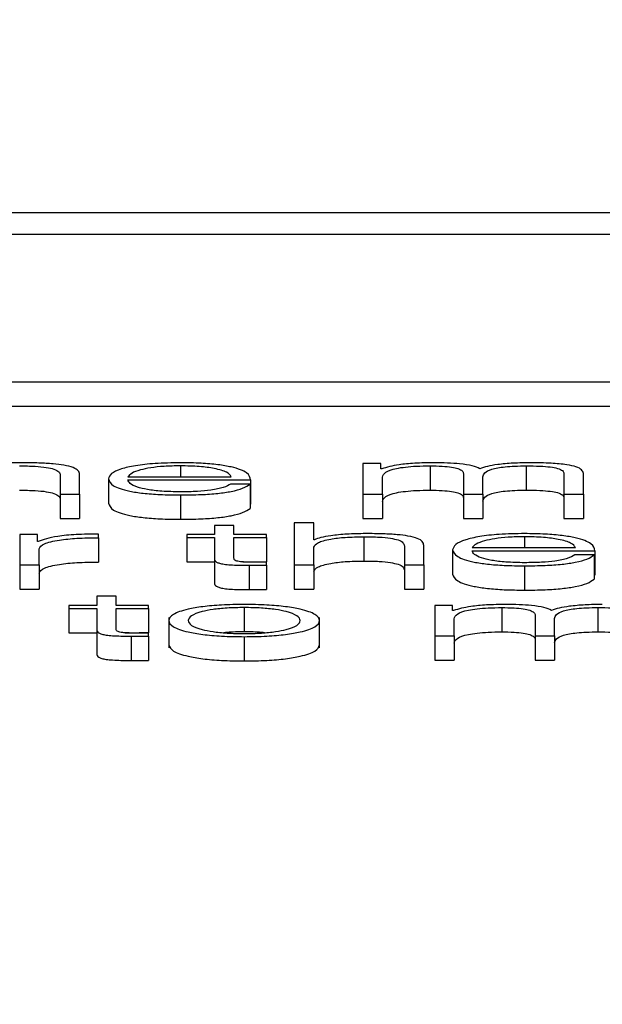
# Paper-space layout 'SHEET 2' of a CAD drawing. Units: inches. Extents: x 0 to 34.5, y 0 to 8.4.
# Drawn here: x 3.5 to 3.5, y 7.3 to 7.3 of the extents above; entities that cross this region are included whole.
import ezdxf

# ---------------------------------------------------------------- set-up
doc = ezdxf.new("R2010")
doc.units = ezdxf.units.IN
doc.header["$MEASUREMENT"] = 0
doc.layers.add('FORMAT', color=7, linetype='Continuous')
doc.styles.add('SLDTEXTSTYLE0', font='TXT', dxfattribs={"width": 0.605})
doc.dimstyles.new('SLDDIMSTYLE5', dxfattribs={"dimtxt": 0.091003, "dimasz": 0.080892, "dimexe": 0, "dimexo": 0.0625, "dimgap": 0.022751, "dimtad": 0, "dimtih": 1, "dimtoh": 1, "dimdec": 6, "dimlfac": 27.9, "dimrnd": 1e-09, "dimzin": 12, "dimdsep": 46, "dimtxsty": 'SLDTEXTSTYLE0', "dimsah": 1, "dimcen": 0.09, "dimadec": 0, "dimazin": 3, "dimtfac": 1, "dimtdec": 0, "dimtofl": 0, "dimtmove": 0, "dimatfit": 3, "dimfxl": 0, "dimfrac": 2, "dimtolj": 1, "dimtzin": 12, "dimarcsym": 0})

# ---------------------------------------------------------------- blocks, each defined once
blk = doc.blocks.new('_D_8')
at = {"layer": 'FORMAT'}
for p, q in [((2.429284, 7.300015), (2.429284, 5.137175)), ((4.128458, 5.722954), (4.128458, 5.137175)), ((2.429284, 5.237175), (2.719843, 5.237175)), ((4.128458, 5.237175), (3.837899, 5.237175))]:
    blk.add_line(p, q, dxfattribs=at)
for points in [[(2.429284, 5.237175), (2.510176, 5.22473), (2.510176, 5.24962)], [(4.128458, 5.237175), (4.047566, 5.24962), (4.047566, 5.22473)]]:
    blk.add_solid(points, dxfattribs=at)
at = {"layer": 'FORMAT', "char_height": 0.09375, "attachment_point": 1, "style": 'SLDTEXTSTYLE0'}
for s, insert in [('47 3/8"', (2.857343, 5.358025)), ('CLEAR', (3.284166, 5.358025)), ('OPENING LENGTH', (2.719843, 5.218268))]:
    blk.add_mtext(s, dxfattribs=dict(at, insert=insert))

psp = doc.layouts.new('SHEET 2')

# ---------------------------------------------------------------- linework, layer by layer
at = {"color": 7, "linetype": 'Continuous', "lineweight": 25}
for p, q in [((3.60145041, 7.32593886), (3.35055435, 7.32593886)), ((3.59360991, 7.32562667), (3.35839486, 7.32562667)), ((3.35391457, 7.32348947), (3.5980902, 7.32348947)), ((3.35391457, 7.32313763), (3.5980902, 7.32313763)), ((3.51824134, 7.32230678), (3.51798222, 7.32230678)), ((3.51798222, 7.32230678), (3.51798222, 7.32186575)), ((3.51824134, 7.32223248), (3.51824134, 7.32230678)), ((3.51825495, 7.32223248), (3.51824134, 7.32223248)), ((3.51895451, 7.32227436), (3.51895451, 7.32192252)), ((3.52034779, 7.32227436), (3.52034779, 7.32192252)), ((3.51359625, 7.32214102), (3.51359625, 7.32186575)), ((3.51387821, 7.32186575), (3.51387821, 7.32214955)), ((3.51429532, 7.32208619), (3.51429532, 7.32173436)), ((3.5145768, 7.32211699), (3.51607411, 7.32211699)), ((3.5145768, 7.32207177), (3.5163551, 7.32207177)), ((3.5163551, 7.32207177), (3.5163551, 7.32171993)), ((3.5182637, 7.32186575), (3.5182637, 7.32211194)), ((3.51943822, 7.32216495), (3.51943822, 7.32186575)), ((3.51972018, 7.32186575), (3.51972018, 7.32211537)), ((3.5208947, 7.3221624), (3.5208947, 7.32186575)), ((3.52117618, 7.32186575), (3.52117618, 7.32216495)), ((3.51634635, 7.32201097), (3.51606488, 7.32201097)), ((3.51634635, 7.32201097), (3.51634635, 7.32165913)), ((3.51359625, 7.32186575), (3.51359625, 7.32151391)), ((3.51359625, 7.32186575), (3.51387821, 7.32186575)), ((3.51387821, 7.32186575), (3.51387821, 7.32151391)), ((3.51533858, 7.3218529), (3.51533858, 7.32150106)), ((3.51798222, 7.32186575), (3.5182637, 7.32186575)), ((3.51798222, 7.32186575), (3.51798222, 7.32151391)), ((3.5182637, 7.32186575), (3.5182637, 7.32151391)), ((3.51943822, 7.32186575), (3.51943822, 7.32151391)), ((3.51943822, 7.32186575), (3.51972018, 7.32186575)), ((3.51972018, 7.32186575), (3.51972018, 7.32151391)), ((3.5208947, 7.32186575), (3.5208947, 7.32151391)), ((3.5208947, 7.32186575), (3.52117618, 7.32186575)), ((3.52117618, 7.32186575), (3.52117618, 7.32151391)), ((3.51634635, 7.32171993), (3.5163551, 7.32171993)), ((3.51359625, 7.32151391), (3.51387821, 7.32151391)), ((3.51798222, 7.32151391), (3.5182637, 7.32151391)), ((3.51943822, 7.32151391), (3.51972018, 7.32151391)), ((3.5208947, 7.32151391), (3.52117618, 7.32151391)), ((3.51583202, 7.3214134), (3.51583202, 7.3212809)), ((3.51611349, 7.3214134), (3.51583202, 7.3214134)), ((3.51611349, 7.3212809), (3.51611349, 7.3214134)), ((3.51726954, 7.32145018), (3.51698806, 7.32145018)), ((3.51698806, 7.32145018), (3.51698806, 7.32083987)), ((3.51726954, 7.32120493), (3.51726954, 7.32145018)), ((3.51300947, 7.3212809), (3.51300947, 7.32083987)), ((3.51326859, 7.3212809), (3.51300947, 7.3212809)), ((3.51326859, 7.32117756), (3.51326859, 7.3212809)), ((3.51415142, 7.32123312), (3.51415142, 7.32128688)), ((3.51415142, 7.32123312), (3.51415142, 7.32088129)), ((3.51542852, 7.3212809), (3.51542852, 7.32123568)), ((3.51583202, 7.3212809), (3.51542852, 7.3212809)), ((3.51542852, 7.32123568), (3.51583202, 7.32123568)), ((3.51542852, 7.32123568), (3.51542852, 7.32088384)), ((3.51583202, 7.32123568), (3.51583202, 7.32093383)), ((3.51658408, 7.3212809), (3.51611349, 7.3212809)), ((3.51611349, 7.32123568), (3.51658408, 7.32123568)), ((3.51611349, 7.3209381), (3.51611349, 7.32123568)), ((3.51658408, 7.32123568), (3.51658408, 7.3212809)), ((3.51658408, 7.32123568), (3.51658408, 7.32088384)), ((3.51727877, 7.32120493), (3.51726954, 7.32120493)), ((3.51799535, 7.32124852), (3.51799535, 7.32089668)), ((3.51327782, 7.32117756), (3.51326859, 7.32117756)), ((3.51329095, 7.32083987), (3.51329095, 7.32107497)), ((3.51726954, 7.32083987), (3.51726954, 7.32109718)), ((3.51858261, 7.32111513), (3.51858261, 7.32083987)), ((3.51886457, 7.32083987), (3.51886457, 7.32112371)), ((3.51928168, 7.32106036), (3.51928168, 7.32070852)), ((3.51956364, 7.32109111), (3.52106048, 7.32109111)), ((3.51956364, 7.32104589), (3.52134195, 7.32104589)), ((3.52134195, 7.32104589), (3.52134195, 7.32069405)), ((3.51583202, 7.32093383), (3.51583202, 7.320582)), ((3.5213332, 7.32098513), (3.52105124, 7.32098513)), ((3.5213332, 7.32098513), (3.5213332, 7.32063329)), ((3.51300947, 7.32083987), (3.51300947, 7.32048803)), ((3.51300947, 7.32083987), (3.51329095, 7.32083987)), ((3.51329095, 7.32083987), (3.51329095, 7.32048803)), ((3.51542852, 7.32088384), (3.51583202, 7.32088384)), ((3.51624373, 7.32088384), (3.51658408, 7.32088384)), ((3.51633323, 7.32083477), (3.51633323, 7.32048293)), ((3.51658408, 7.32083648), (3.51658408, 7.32088254)), ((3.51658408, 7.32083648), (3.51658408, 7.32048464)), ((3.51698806, 7.32083987), (3.51726954, 7.32083987)), ((3.51698806, 7.32083987), (3.51698806, 7.32048803)), ((3.51726954, 7.32083987), (3.51726954, 7.32048803)), ((3.51858261, 7.32083987), (3.51886457, 7.32083987)), ((3.51858261, 7.32083987), (3.51858261, 7.32048803)), ((3.51886457, 7.32083987), (3.51886457, 7.32048803)), ((3.52032494, 7.32082707), (3.52032494, 7.32047523)), ((3.5213332, 7.32069405), (3.52134195, 7.32069405)), ((3.51300947, 7.32048803), (3.51329095, 7.32048803)), ((3.51698806, 7.32048803), (3.51726954, 7.32048803)), ((3.51858261, 7.32048803), (3.51886457, 7.32048803)), ((3.51412468, 7.32038752), (3.51412468, 7.32025501)), ((3.51440665, 7.32038752), (3.51412468, 7.32038752)), ((3.51440665, 7.32025501), (3.51440665, 7.32038752)), ((3.51372167, 7.32025501), (3.51372167, 7.32020979)), ((3.51412468, 7.32025501), (3.51372167, 7.32025501)), ((3.51372167, 7.32020979), (3.51412468, 7.32020979)), ((3.51372167, 7.32020979), (3.51372167, 7.31985795)), ((3.51412468, 7.32020979), (3.51412468, 7.31990795)), ((3.51487723, 7.32025501), (3.51440665, 7.32025501)), ((3.51440665, 7.32020979), (3.51487723, 7.32020979)), ((3.51440665, 7.31991222), (3.51440665, 7.32020979)), ((3.51487723, 7.32020979), (3.51487723, 7.32025501)), ((3.51487723, 7.32020979), (3.51487723, 7.31985795)), ((3.51626225, 7.32022264), (3.51626225, 7.3198708)), ((3.51902208, 7.32025501), (3.51902208, 7.31981398)), ((3.51928119, 7.32025501), (3.51902208, 7.32025501)), ((3.51928119, 7.32018076), (3.51928119, 7.32025501)), ((3.51999388, 7.32022264), (3.51999388, 7.3198708)), ((3.52138765, 7.32022264), (3.52138765, 7.3198708)), ((3.51516892, 7.32007846), (3.51516892, 7.31963866)), ((3.51735461, 7.31963866), (3.51735461, 7.32007846)), ((3.51929481, 7.32018076), (3.51928119, 7.32018076)), ((3.51930356, 7.31981398), (3.51930356, 7.32006022)), ((3.52047808, 7.32011323), (3.52047808, 7.31981398)), ((3.52075955, 7.31981398), (3.52075955, 7.32006365)), ((3.51412468, 7.31990795), (3.51412468, 7.31955611)), ((3.51372167, 7.31985795), (3.51412468, 7.31985795)), ((3.51453671, 7.31985795), (3.51487723, 7.31985795)), ((3.51462638, 7.31980888), (3.51462638, 7.31945704)), ((3.51487723, 7.3198106), (3.51487723, 7.31985665)), ((3.51487723, 7.3198106), (3.51487723, 7.31945876)), ((3.51626225, 7.31980118), (3.51626225, 7.31944935)), ((3.51902208, 7.31981398), (3.51930356, 7.31981398)), ((3.51902208, 7.31981398), (3.51902208, 7.31946215)), ((3.51930356, 7.31981398), (3.51930356, 7.31946215)), ((3.52047808, 7.31981398), (3.52075955, 7.31981398)), ((3.52047808, 7.31981398), (3.52047808, 7.31946215)), ((3.52075955, 7.31981398), (3.52075955, 7.31946215)), ((3.51902208, 7.31946215), (3.51930356, 7.31946215)), ((3.52047808, 7.31946215), (3.52075955, 7.31946215))]:
    psp.add_line(p, q, dxfattribs=at)
at = {"color": 8, "linetype": 'Continuous', "lineweight": 25}
for p, q in [((3.51533858, 7.32227436), (3.51533858, 7.32211699)), ((3.52032494, 7.32124852), (3.52032494, 7.32109111))]:
    psp.add_line(p, q, dxfattribs=at)
at = {"color": 7, "linetype": 'Continuous', "lineweight": 25}
for points, knots in [([(3.51303135, 7.32231958), (3.51294104, 7.32231801), (3.51276332, 7.32231493), (3.51254346, 7.32229297), (3.51237883, 7.32226463), (3.51232102, 7.32224197), (3.51229241, 7.32223076)], [0, 0, 0, 0, 0.29204852, 0.57470131, 0.78953398, 1, 1, 1, 1]), ([(3.51300899, 7.32227436), (3.51308457, 7.32227353), (3.51322165, 7.32227202), (3.51339979, 7.32225476), (3.51352224, 7.32222577), (3.51358762, 7.3221864), (3.51359325, 7.32215679), (3.51359625, 7.32214102)], [0, 0, 0, 0, 0.21558052, 0.3910179, 0.55505012, 0.76296233, 1, 1, 1, 1]), ([(3.51387821, 7.32214955), (3.51387498, 7.32216781), (3.51386896, 7.32220184), (3.5137982, 7.32224904), (3.51366694, 7.32228411), (3.51348819, 7.32230585), (3.51327533, 7.32231781), (3.51311769, 7.32231895), (3.51303135, 7.32231958)], [0, 0, 0, 0, 0.20202377, 0.37663454, 0.53641378, 0.66731261, 0.81778569, 1, 1, 1, 1]), ([(3.51533858, 7.32231958), (3.51521336, 7.32231763), (3.51497812, 7.32231396), (3.51467657, 7.32227981), (3.5144574, 7.32222821), (3.51432001, 7.32216163), (3.51430364, 7.32211162), (3.51429532, 7.32208619)], [0, 0, 0, 0, 0.2067635, 0.38841354, 0.5647565, 0.77867628, 1, 1, 1, 1]), ([(3.51533858, 7.32227436), (3.51525799, 7.32227297), (3.51510284, 7.32227031), (3.51490033, 7.32224762), (3.51473972, 7.32221357), (3.51462297, 7.32216899), (3.51459233, 7.32213449), (3.5145768, 7.32211699)], [0, 0, 0, 0, 0.1948734, 0.3751869, 0.5552091, 0.77446015, 1, 1, 1, 1]), ([(3.5163551, 7.32207177), (3.51634831, 7.32210594), (3.51633518, 7.32217205), (3.51614055, 7.32224909), (3.51588514, 7.3222932), (3.51563014, 7.3223158), (3.51543954, 7.32231827), (3.51533858, 7.32231958)], [0, 0, 0, 0, 0.28752025, 0.5562563, 0.6938253, 0.83783045, 1, 1, 1, 1]), ([(3.51607411, 7.32211699), (3.51605961, 7.32213931), (3.51603127, 7.32218292), (3.5158572, 7.3222352), (3.51561343, 7.32226877), (3.51543242, 7.32227245), (3.51533858, 7.32227436)], [0, 0, 0, 0, 0.28660113, 0.56004274, 0.77189977, 1, 1, 1, 1]), ([(3.51901284, 7.32231958), (3.51891824, 7.32231824), (3.51873924, 7.32231572), (3.51845217, 7.32228836), (3.51832963, 7.32225364), (3.51825495, 7.32223248)], [0, 0, 0, 0, 0.30444827, 0.57607297, 1, 1, 1, 1]), ([(3.5182637, 7.32211194), (3.51827173, 7.322136), (3.51828669, 7.32218081), (3.5184224, 7.32223217), (3.51859559, 7.32225917), (3.51876401, 7.32227227), (3.51888831, 7.32227363), (3.51895451, 7.32227436)], [0, 0, 0, 0, 0.30476306, 0.56746338, 0.69981151, 0.84013127, 1, 1, 1, 1]), ([(3.51895451, 7.32227436), (3.51901468, 7.32227358), (3.51912574, 7.32227215), (3.51926974, 7.32225737), (3.51937219, 7.32223358), (3.51943137, 7.32220162), (3.51943586, 7.32217756), (3.51943822, 7.32216495)], [0, 0, 0, 0, 0.21032749, 0.38814437, 0.55738089, 0.76796211, 1, 1, 1, 1]), ([(3.51967594, 7.32223336), (3.51964467, 7.32224811), (3.5195839, 7.32227679), (3.51940069, 7.32230353), (3.51920655, 7.32231737), (3.51907837, 7.32231883), (3.51901284, 7.32231958)], [0, 0, 0, 0, 0.28568334, 0.55525264, 0.77264669, 1, 1, 1, 1]), ([(3.5204105, 7.32231958), (3.52032603, 7.32231834), (3.52015827, 7.32231589), (3.51994357, 7.32229615), (3.5197759, 7.32226817), (3.51970988, 7.32224518), (3.51967594, 7.32223336)], [0, 0, 0, 0, 0.27719823, 0.550455814, 0.768898622, 1, 1, 1, 1]), ([(3.51972018, 7.32211537), (3.51972457, 7.32213531), (3.51973295, 7.32217339), (3.51981555, 7.3222185), (3.51993043, 7.3222466), (3.52004357, 7.32226247), (3.52018632, 7.32227271), (3.52029152, 7.32227378), (3.52034779, 7.32227436)], [0, 0, 0, 0, 0.26477606, 0.50568267, 0.61931624, 0.73398945, 0.85773058, 1, 1, 1, 1]), ([(3.52034779, 7.32227436), (3.52041486, 7.32227378), (3.52053627, 7.32227274), (3.52069841, 7.32226048), (3.52081884, 7.32223759), (3.52088648, 7.32220323), (3.52089179, 7.32217685), (3.5208947, 7.3221624)], [0, 0, 0, 0, 0.21699516, 0.39282623, 0.55223579, 0.75460051, 1, 1, 1, 1]), ([(3.52117618, 7.32216495), (3.52117209, 7.32218268), (3.52116458, 7.32221525), (3.52108363, 7.32225928), (3.52093347, 7.32229428), (3.52069713, 7.32231659), (3.52051126, 7.32231853), (3.5204105, 7.32231958)], [0, 0, 0, 0, 0.21814033, 0.40077987, 0.56494984, 0.76416109, 1, 1, 1, 1]), ([(3.51429532, 7.32208619), (3.51430712, 7.32205258), (3.51432961, 7.3219885), (3.51453739, 7.32191547), (3.51479703, 7.32187592), (3.51505105, 7.32185615), (3.51523877, 7.32185403), (3.51533858, 7.3218529)], [0, 0, 0, 0, 0.29054688, 0.55386685, 0.69012206, 0.83523159, 1, 1, 1, 1]), ([(3.51533858, 7.32189812), (3.51524626, 7.32189973), (3.51507197, 7.32190277), (3.51485291, 7.32192997), (3.51469668, 7.32196929), (3.51459813, 7.32201788), (3.51458387, 7.32205391), (3.5145768, 7.32207177)], [0, 0, 0, 0, 0.20746847, 0.39165003, 0.57213401, 0.78781788, 1, 1, 1, 1]), ([(3.51300899, 7.32192252), (3.51308457, 7.32192169), (3.51322165, 7.32192018), (3.51339979, 7.32190292), (3.51352224, 7.32187393), (3.51358762, 7.32183456), (3.51359325, 7.32180495), (3.51359625, 7.32178918)], [0, 0, 0, 0, 0.21558052, 0.3910179, 0.55505012, 0.76296233, 1, 1, 1, 1]), ([(3.51606488, 7.32201097), (3.51603501, 7.3219935), (3.51597743, 7.32195981), (3.5158006, 7.32192225), (3.51557732, 7.32190117), (3.51542166, 7.32189918), (3.51533858, 7.32189812)], [0, 0, 0, 0, 0.28188128, 0.54348535, 0.75633443, 1, 1, 1, 1]), ([(3.51533858, 7.3218529), (3.51543875, 7.32185386), (3.51562588, 7.32185565), (3.51588134, 7.32187369), (3.51609494, 7.32190515), (3.51625957, 7.32195211), (3.51631635, 7.32199062), (3.51634635, 7.32201097)], [0, 0, 0, 0, 0.20960314, 0.39155872, 0.56174467, 0.76843213, 1, 1, 1, 1]), ([(3.5182637, 7.3217601), (3.51827173, 7.32178416), (3.51828669, 7.32182897), (3.5184224, 7.32188034), (3.51859559, 7.32190733), (3.51876401, 7.32192043), (3.51888831, 7.32192179), (3.51895451, 7.32192252)], [0, 0, 0, 0, 0.30476306, 0.56746338, 0.69981151, 0.84013127, 1, 1, 1, 1]), ([(3.51895451, 7.32192252), (3.51901468, 7.32192175), (3.51912574, 7.32192032), (3.51926974, 7.32190554), (3.51937219, 7.32188174), (3.51943137, 7.32184978), (3.51943586, 7.32182572), (3.51943822, 7.32181311)], [0, 0, 0, 0, 0.21032749, 0.38814437, 0.55738089, 0.76796211, 1, 1, 1, 1]), ([(3.51972018, 7.32176353), (3.51972457, 7.32178347), (3.51973295, 7.32182155), (3.51981555, 7.32186666), (3.51993043, 7.32189476), (3.52004357, 7.32191064), (3.52018632, 7.32192087), (3.52029152, 7.32192195), (3.52034779, 7.32192252)], [0, 0, 0, 0, 0.26477606, 0.50568267, 0.61931624, 0.73398945, 0.85773058, 1, 1, 1, 1]), ([(3.52034779, 7.32192252), (3.52041486, 7.32192195), (3.52053627, 7.32192091), (3.52069841, 7.32190865), (3.52081884, 7.32188575), (3.52088648, 7.32185139), (3.52089179, 7.32182502), (3.5208947, 7.32181056)], [0, 0, 0, 0, 0.21699516, 0.39282623, 0.55223579, 0.75460051, 1, 1, 1, 1]), ([(3.51429532, 7.32173436), (3.51430712, 7.32170074), (3.51432961, 7.32163666), (3.51453739, 7.32156364), (3.51479703, 7.32152408), (3.51505105, 7.32150431), (3.51523877, 7.32150219), (3.51533858, 7.32150106)], [0, 0, 0, 0, 0.29054688, 0.55386685, 0.69012206, 0.83523159, 1, 1, 1, 1]), ([(3.51533858, 7.32150106), (3.51543875, 7.32150202), (3.51562588, 7.32150381), (3.51588134, 7.32152185), (3.51609494, 7.32155331), (3.51625957, 7.32160027), (3.51631635, 7.32163878), (3.51634635, 7.32165913)], [0, 0, 0, 0, 0.20960314, 0.39155872, 0.56174467, 0.76843213, 1, 1, 1, 1]), ([(3.51415142, 7.32128688), (3.5140414, 7.32128602), (3.51382995, 7.32128437), (3.5135679, 7.32125744), (3.51338238, 7.32122064), (3.51331333, 7.32119219), (3.51327782, 7.32117756)], [0, 0, 0, 0, 0.29224907, 0.56170277, 0.7746127, 1, 1, 1, 1]), ([(3.51329095, 7.32107497), (3.51330536, 7.32109939), (3.51333333, 7.32114682), (3.51355469, 7.32120051), (3.51384273, 7.32123079), (3.51404548, 7.32123232), (3.51415142, 7.32123312)], [0, 0, 0, 0, 0.28383494, 0.55108522, 0.76541642, 1, 1, 1, 1]), ([(3.51726954, 7.32109718), (3.51728213, 7.32111992), (3.51730609, 7.32116318), (3.51748374, 7.32121412), (3.51772807, 7.3212439), (3.51790359, 7.32124694), (3.51799535, 7.32124852)], [0, 0, 0, 0, 0.29666126, 0.56423001, 0.77219558, 1, 1, 1, 1]), ([(3.5180182, 7.32129374), (3.51792778, 7.32129218), (3.5177499, 7.3212891), (3.5175299, 7.32126712), (3.51736523, 7.32123878), (3.51730739, 7.32121613), (3.51727877, 7.32120493)], [0, 0, 0, 0, 0.29225449, 0.57494891, 0.78971448, 1, 1, 1, 1]), ([(3.51799535, 7.32124852), (3.51807093, 7.32124769), (3.51820802, 7.32124618), (3.51838616, 7.32122891), (3.51850859, 7.32119991), (3.51857398, 7.32116053), (3.51857961, 7.32113091), (3.51858261, 7.32111513)], [0, 0, 0, 0, 0.21554717, 0.3909791, 0.55503313, 0.76297339, 1, 1, 1, 1]), ([(3.51886457, 7.32112371), (3.51886135, 7.32114197), (3.51885535, 7.321176), (3.51878472, 7.3212232), (3.5186536, 7.32125827), (3.51847494, 7.32128001), (3.51826214, 7.32129198), (3.51810453, 7.32129312), (3.5180182, 7.32129374)], [0, 0, 0, 0, 0.20206336, 0.37668785, 0.53644426, 0.66731224, 0.81776768, 1, 1, 1, 1]), ([(3.52032494, 7.32129374), (3.52019978, 7.32129179), (3.5199646, 7.32128811), (3.51966314, 7.32125396), (3.51944394, 7.32120236), (3.51930642, 7.32113578), (3.51929002, 7.32108578), (3.51928168, 7.32106036)], [0, 0, 0, 0, 0.20668659, 0.38834987, 0.56474529, 0.77870529, 1, 1, 1, 1]), ([(3.52032494, 7.32124852), (3.52024437, 7.32124714), (3.52008924, 7.32124447), (3.51988683, 7.32122177), (3.51972637, 7.3211877), (3.51960977, 7.32114311), (3.51957916, 7.3211086), (3.51956364, 7.32109111)], [0, 0, 0, 0, 0.19486181, 0.3751398, 0.55514786, 0.77442251, 1, 1, 1, 1]), ([(3.52134195, 7.32104589), (3.52133516, 7.32108006), (3.52132202, 7.32114618), (3.52112733, 7.32122323), (3.52087181, 7.32126735), (3.52061667, 7.32128997), (3.52042596, 7.32129243), (3.52032494, 7.32129374)], [0, 0, 0, 0, 0.287455628, 0.556172053, 0.693750148, 0.837782137, 1, 1, 1, 1]), ([(3.52106048, 7.32109111), (3.52104599, 7.32111343), (3.5210177, 7.32115705), (3.52084377, 7.32120934), (3.52059994, 7.32124294), (3.52041885, 7.32124661), (3.52032494, 7.32124852)], [0, 0, 0, 0, 0.2865574, 0.559948895, 0.771792126, 1, 1, 1, 1]), ([(3.51928168, 7.32106036), (3.5192935, 7.32102673), (3.51931602, 7.32096264), (3.51952394, 7.32088962), (3.51978359, 7.32085007), (3.52003754, 7.32083031), (3.52022518, 7.32082819), (3.52032494, 7.32082707)], [0, 0, 0, 0, 0.290624319, 0.55397575, 0.690230484, 0.835310485, 1, 1, 1, 1]), ([(3.52032494, 7.32087229), (3.52023263, 7.32087389), (3.52005839, 7.32087693), (3.51983942, 7.32090413), (3.51968333, 7.32094344), (3.51958494, 7.32099203), (3.5195707, 7.32102803), (3.51956364, 7.32104589)], [0, 0, 0, 0, 0.20751362, 0.39169109, 0.57216305, 0.78783911, 1, 1, 1, 1]), ([(3.51583202, 7.32093383), (3.5158326, 7.32092426), (3.51583366, 7.32090685), (3.51585618, 7.32088311), (3.5158994, 7.32086409), (3.51596958, 7.32084964), (3.51606758, 7.32084032), (3.51619195, 7.3208354), (3.51628315, 7.32083499), (3.51633323, 7.32083477)], [0, 0, 0, 0, 0.17679435, 0.32173891, 0.44348933, 0.55513661, 0.67844523, 0.82346136, 1, 1, 1, 1]), ([(3.51634198, 7.32087999), (3.51631687, 7.32088047), (3.51627156, 7.32088135), (3.51621175, 7.32088552), (3.51616766, 7.32089199), (3.51613276, 7.32090253), (3.51611484, 7.32091839), (3.51611397, 7.3209311), (3.51611349, 7.3209381)], [0, 0, 0, 0, 0.17198573, 0.31027675, 0.42923899, 0.54495769, 0.74914881, 1, 1, 1, 1]), ([(3.52032494, 7.32082707), (3.52042517, 7.32082802), (3.52061237, 7.32082981), (3.52086792, 7.32084784), (3.52108156, 7.32087929), (3.52124621, 7.32092626), (3.52130312, 7.32096477), (3.5213332, 7.32098513)], [0, 0, 0, 0, 0.20967314, 0.3916061, 0.56173324, 0.76838393, 1, 1, 1, 1]), ([(3.52105124, 7.32098513), (3.52102149, 7.32096765), (3.52096415, 7.32093396), (3.52078729, 7.32089639), (3.52056387, 7.32087533), (3.52040811, 7.32087334), (3.52032494, 7.32087229)], [0, 0, 0, 0, 0.28180122, 0.54328016, 0.75615239, 1, 1, 1, 1]), ([(3.51329095, 7.32072313), (3.51330536, 7.32074756), (3.51333333, 7.32079498), (3.51355469, 7.32084868), (3.51384273, 7.32087895), (3.51404548, 7.32088048), (3.51415142, 7.32088129)], [0, 0, 0, 0, 0.283834942, 0.551085225, 0.765416419, 1, 1, 1, 1]), ([(3.51633323, 7.32083477), (3.51638001, 7.32083511), (3.51646362, 7.32083574), (3.51654724, 7.32083625), (3.51658408, 7.32083648)], [0, 0, 0, 0, 0.55952262, 1, 1, 1, 1]), ([(3.51658408, 7.32088254), (3.51653892, 7.32088171), (3.51645839, 7.32088025), (3.51637751, 7.32088007), (3.51634198, 7.32087999)], [0, 0, 0, 0, 0.56070899, 1, 1, 1, 1]), ([(3.51726954, 7.32074535), (3.51728213, 7.32076809), (3.51730609, 7.32081134), (3.51748374, 7.32086228), (3.51772807, 7.32089207), (3.51790359, 7.3208951), (3.51799535, 7.32089668)], [0, 0, 0, 0, 0.29666126, 0.56423001, 0.77219558, 1, 1, 1, 1]), ([(3.51799535, 7.32089668), (3.51807093, 7.32089585), (3.51820802, 7.32089434), (3.51838616, 7.32087707), (3.51850859, 7.32084807), (3.51857398, 7.32080869), (3.51857961, 7.32077907), (3.51858261, 7.3207633)], [0, 0, 0, 0, 0.21554717, 0.3909791, 0.55503313, 0.76297339, 1, 1, 1, 1]), ([(3.51928168, 7.32070852), (3.5192935, 7.3206749), (3.51931602, 7.32061081), (3.51952394, 7.32053779), (3.51978359, 7.32049824), (3.52003754, 7.32047848), (3.52022518, 7.32047636), (3.52032494, 7.32047523)], [0, 0, 0, 0, 0.29062432, 0.55397575, 0.69023048, 0.83531049, 1, 1, 1, 1]), ([(3.52032494, 7.32047523), (3.52042517, 7.32047618), (3.52061237, 7.32047797), (3.52086792, 7.320496), (3.52108156, 7.32052746), (3.52124621, 7.32057442), (3.52130312, 7.32061294), (3.5213332, 7.32063329)], [0, 0, 0, 0, 0.20967314, 0.3916061, 0.56173324, 0.76838393, 1, 1, 1, 1]), ([(3.51583202, 7.320582), (3.5158326, 7.32057243), (3.51583366, 7.32055501), (3.51585618, 7.32053127), (3.5158994, 7.32051225), (3.51596958, 7.3204978), (3.51606758, 7.32048848), (3.51619195, 7.32048357), (3.51628315, 7.32048315), (3.51633323, 7.32048293)], [0, 0, 0, 0, 0.17679435, 0.32173891, 0.44348933, 0.55513661, 0.67844523, 0.82346136, 1, 1, 1, 1]), ([(3.51633323, 7.32048293), (3.51638001, 7.32048328), (3.51646362, 7.3204839), (3.51654724, 7.32048442), (3.51658408, 7.32048464)], [0, 0, 0, 0, 0.55952262, 1, 1, 1, 1]), ([(3.51626225, 7.32026786), (3.51615168, 7.32026636), (3.51594103, 7.32026351), (3.5156582, 7.32023815), (3.51540067, 7.32019369), (3.515211, 7.32012362), (3.51514709, 7.32003449), (3.51521102, 7.31994538), (3.5154007, 7.31987534), (3.51565821, 7.31983089), (3.51594103, 7.31980553), (3.51615169, 7.31980268), (3.51626225, 7.31980118)], [0, 0, 0, 0, 0.08992024, 0.17132106, 0.24982946, 0.37028999, 0.50005999, 0.6297543, 0.75018022, 0.82868082, 0.91007984, 1, 1, 1, 1]), ([(3.51626225, 7.32022264), (3.51617782, 7.32022131), (3.51601633, 7.32021878), (3.51580374, 7.32019663), (3.51561555, 7.32015921), (3.51548199, 7.32010347), (3.51543426, 7.32003449), (3.51548198, 7.31996551), (3.51561556, 7.3199098), (3.51580375, 7.3198724), (3.51601634, 7.31985026), (3.51617782, 7.31984773), (3.51626225, 7.3198464)], [0, 0, 0, 0, 0.08840904, 0.16909966, 0.24853533, 0.3716335, 0.50007061, 0.62844561, 0.75149449, 0.83091005, 0.911592, 1, 1, 1, 1]), ([(3.51626225, 7.31980118), (3.51637268, 7.31980268), (3.51658312, 7.31980553), (3.51686565, 7.3198309), (3.51712295, 7.31987535), (3.51731251, 7.31994538), (3.51737644, 7.32003449), (3.51731253, 7.32012361), (3.51712297, 7.32019368), (3.51686566, 7.32023814), (3.51658312, 7.32026351), (3.51637268, 7.32026636), (3.51626225, 7.32026786)], [0, 0, 0, 0, 0.0898503, 0.17121827, 0.24972075, 0.37018751, 0.49993997, 0.62976817, 0.75026956, 0.82877985, 0.91014961, 1, 1, 1, 1]), ([(3.51626225, 7.3198464), (3.51634655, 7.31984773), (3.51650781, 7.31985027), (3.5167201, 7.31987241), (3.51690807, 7.31990981), (3.51704155, 7.31996551), (3.51708927, 7.32003449), (3.51704155, 7.32010347), (3.51690809, 7.3201592), (3.51672012, 7.32019662), (3.51650782, 7.32021878), (3.51634655, 7.32022131), (3.51626225, 7.32022264)], [0, 0, 0, 0, 0.08831621, 0.16895887, 0.24837892, 0.37148181, 0.49992934, 0.628439, 0.75159123, 0.83103141, 0.91168275, 1, 1, 1, 1]), ([(3.52005222, 7.32026786), (3.51995765, 7.32026653), (3.51977876, 7.32026402), (3.51949173, 7.32023667), (3.5193694, 7.32020194), (3.51929481, 7.32018076)], [0, 0, 0, 0, 0.30443611, 0.57590585, 1, 1, 1, 1]), ([(3.51930356, 7.32006022), (3.51931148, 7.32008428), (3.51932622, 7.32012908), (3.51946182, 7.32018046), (3.51963497, 7.32020745), (3.51980338, 7.32022055), (3.51992768, 7.32022191), (3.51999388, 7.32022264)], [0, 0, 0, 0, 0.30476457, 0.56744114, 0.69978624, 0.84011411, 1, 1, 1, 1]), ([(3.51999388, 7.32022264), (3.52005413, 7.32022187), (3.5201653, 7.32022044), (3.52030946, 7.32020566), (3.52041201, 7.32018186), (3.52047123, 7.3201499), (3.52047572, 7.32012584), (3.52047808, 7.32011323)], [0, 0, 0, 0, 0.21048687, 0.38836454, 0.55757867, 0.76807331, 1, 1, 1, 1]), ([(3.52071483, 7.32018159), (3.52068381, 7.32019637), (3.52062354, 7.32022509), (3.52044034, 7.32025185), (3.5202461, 7.32026566), (3.52011782, 7.32026712), (3.52005222, 7.32026786)], [0, 0, 0, 0, 0.28568316, 0.555023685, 0.772417781, 1, 1, 1, 1]), ([(3.52145036, 7.32026786), (3.52136581, 7.32026663), (3.52119796, 7.32026419), (3.52098305, 7.32024446), (3.5208152, 7.32021645), (3.52074892, 7.32019343), (3.52071483, 7.32018159)], [0, 0, 0, 0, 0.27714159, 0.55016241, 0.76858088, 1, 1, 1, 1]), ([(3.52075955, 7.32006365), (3.52076394, 7.32008358), (3.52077233, 7.32012166), (3.52085498, 7.32016677), (3.52096993, 7.32019487), (3.52108315, 7.32021075), (3.52122603, 7.32022099), (3.52133133, 7.32022206), (3.52138765, 7.32022264)], [0, 0, 0, 0, 0.264610939, 0.505470289, 0.619118196, 0.733830813, 0.857637457, 1, 1, 1, 1]), ([(3.52138765, 7.32022264), (3.5214547, 7.32022206), (3.52157608, 7.32022102), (3.52173814, 7.32020875), (3.52185842, 7.32018583), (3.52192587, 7.32015147), (3.52193117, 7.32012509), (3.52193407, 7.32011063)], [0, 0, 0, 0, 0.21698102, 0.39275226, 0.55213303, 0.75453914, 1, 1, 1, 1]), ([(3.51412468, 7.31990795), (3.51412527, 7.31989838), (3.51412634, 7.31988097), (3.51414893, 7.31985722), (3.51419225, 7.3198382), (3.51426255, 7.31982375), (3.51436063, 7.31981444), (3.51448506, 7.31980952), (3.5145763, 7.31980911), (3.51462638, 7.31980888)], [0, 0, 0, 0, 0.17673154, 0.3216389, 0.44339074, 0.5550789, 0.67844531, 0.82349214, 1, 1, 1, 1]), ([(3.51463513, 7.3198541), (3.51460997, 7.31985459), (3.5145646, 7.31985547), (3.51450471, 7.31985964), (3.51446061, 7.3198661), (3.51442576, 7.31987665), (3.51440797, 7.31989251), (3.51440712, 7.31990522), (3.51440665, 7.31991222)], [0, 0, 0, 0, 0.17226846, 0.31064225, 0.42955476, 0.54517519, 0.7492387, 1, 1, 1, 1]), ([(3.51462638, 7.31980888), (3.51467316, 7.31980923), (3.51475677, 7.31980985), (3.5148404, 7.31981037), (3.51487723, 7.3198106)], [0, 0, 0, 0, 0.55952262, 1, 1, 1, 1]), ([(3.51487723, 7.31985665), (3.51483208, 7.31985583), (3.51475154, 7.31985437), (3.51467066, 7.31985418), (3.51463513, 7.3198541)], [0, 0, 0, 0, 0.56070899, 1, 1, 1, 1]), ([(3.51626225, 7.3198708), (3.51617577, 7.3198704), (3.51607078, 7.3198699), (3.51598165, 7.31986029), (3.51596594, 7.3198586)], [0, 0, 0, 0, 0.82372559, 1, 1, 1, 1]), ([(3.51655809, 7.3198586), (3.5165424, 7.31986029), (3.51645343, 7.3198699), (3.5163486, 7.31987039), (3.51626225, 7.3198708)], [0, 0, 0, 0, 0.17635456, 1, 1, 1, 1]), ([(3.51930356, 7.31970838), (3.51931148, 7.31973244), (3.51932622, 7.31977724), (3.51946182, 7.31982862), (3.51963497, 7.31985562), (3.51980338, 7.31986871), (3.51992768, 7.31987007), (3.51999388, 7.3198708)], [0, 0, 0, 0, 0.30476457, 0.56744114, 0.69978624, 0.84011411, 1, 1, 1, 1]), ([(3.51999388, 7.3198708), (3.52005413, 7.31987003), (3.5201653, 7.3198686), (3.52030946, 7.31985382), (3.52041201, 7.31983002), (3.52047123, 7.31979807), (3.52047572, 7.319774), (3.52047808, 7.31976139)], [0, 0, 0, 0, 0.210486872, 0.388364545, 0.557578671, 0.768073311, 1, 1, 1, 1]), ([(3.52075955, 7.31971181), (3.52076394, 7.31973174), (3.52077233, 7.31976982), (3.52085498, 7.31981493), (3.52096993, 7.31984303), (3.52108315, 7.31985891), (3.52122603, 7.31986915), (3.52133133, 7.31987023), (3.52138765, 7.3198708)], [0, 0, 0, 0, 0.26461094, 0.50547029, 0.6191182, 0.73383081, 0.85763746, 1, 1, 1, 1]), ([(3.52138765, 7.3198708), (3.5214547, 7.31987023), (3.52157608, 7.31986919), (3.52173814, 7.31985691), (3.52185842, 7.319834), (3.52192587, 7.31979963), (3.52193117, 7.31977325), (3.52193407, 7.31975879)], [0, 0, 0, 0, 0.21698102, 0.39275226, 0.55213303, 0.75453914, 1, 1, 1, 1]), ([(3.51516892, 7.31968264), (3.51518143, 7.31965221), (3.51520556, 7.31959354), (3.51540157, 7.3195235), (3.51565801, 7.31947905), (3.51594109, 7.31945369), (3.5161517, 7.31945084), (3.51626225, 7.31944935)], [0, 0, 0, 0, 0.25941974, 0.50030048, 0.65732053, 0.8201381, 1, 1, 1, 1]), ([(3.51626225, 7.31944935), (3.51637266, 7.31945084), (3.51658306, 7.31945369), (3.51686584, 7.31947906), (3.51712207, 7.31952351), (3.51731797, 7.31959354), (3.5173421, 7.31965221), (3.51735461, 7.31968264)], [0, 0, 0, 0, 0.17972218, 0.34247765, 0.49950147, 0.74046391, 1, 1, 1, 1]), ([(3.51412468, 7.31955611), (3.51412527, 7.31954654), (3.51412634, 7.31952913), (3.51414893, 7.31950538), (3.51419225, 7.31948636), (3.51426255, 7.31947192), (3.51436063, 7.3194626), (3.51448506, 7.31945768), (3.5145763, 7.31945727), (3.51462638, 7.31945704)], [0, 0, 0, 0, 0.17673154, 0.3216389, 0.44339074, 0.5550789, 0.67844531, 0.82349214, 1, 1, 1, 1]), ([(3.51462638, 7.31945704), (3.51467316, 7.31945739), (3.51475677, 7.31945802), (3.5148404, 7.31945853), (3.51487723, 7.31945876)], [0, 0, 0, 0, 0.55952262, 1, 1, 1, 1])]:
    psp.add_open_spline(points, degree=3, knots=knots, dxfattribs=at)

# ---------------------------------------------------------------- dimensions: what is measured, and where the dimension line sits
at = {"layer": 'FORMAT'}
dim = psp.add_linear_dim(base=(4.1284577, 5.2371749), p1=(2.42928423, 7.40001466), p2=(4.1284577, 5.82295373), text='<> CLEAR\\POPENING LENGTH', dimstyle='SLDDIMSTYLE5', dxfattribs=at)
dim.commit()
dim.dimension.update_dxf_attribs({"geometry": '_D_8', "text_midpoint": (3.27887097, 5.2371749), "dimtype": 160})

doc.saveas('drawing.dxf')
